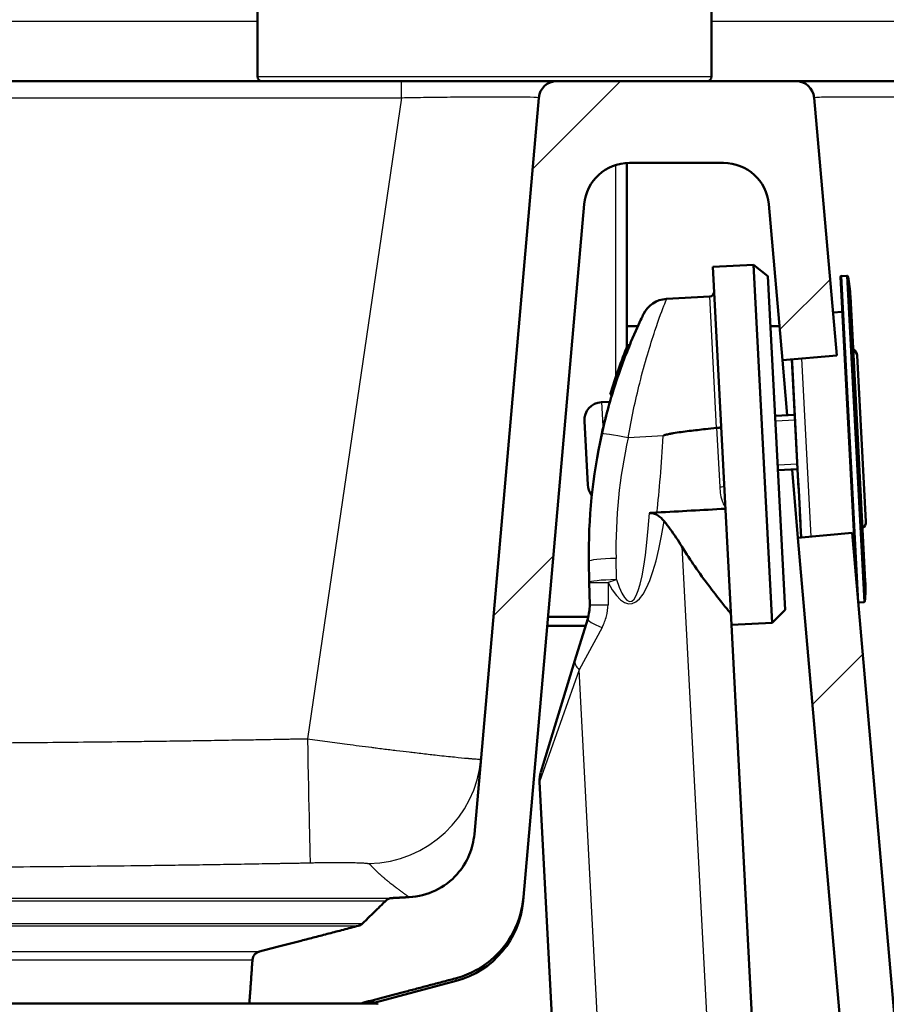
# Model space of a CAD drawing. Units: millimetres. Extents: x 0 to 2100, y 0 to 3886.
# Drawn here: x 886 to 981, y 1658 to 1767 of the extents above; entities that cross this region are included whole.
import ezdxf

# ---------------------------------------------------------------- set-up
doc = ezdxf.new("R2010")
doc.units = ezdxf.units.MM
doc.header["$LTSCALE"] = 10
for name, color, linetype, lineweight in [('Hatch', 7, 'Continuous', 9), ('Threads(ISO)', 7, 'Continuous', 25), ('Visible Edges(ISO)', 7, 'Continuous', 50), ('Visible Tangent Edges(ISO)', 7, 'Continuous', 25)]:
    doc.layers.add(name, color=color, linetype=linetype, lineweight=lineweight)
pattern_1 = [(45, (0, 0), (-22.45064, 22.45064), [])]

msp = doc.modelspace()

# ---------------------------------------------------------------- hatches: boundary and pattern name
at = {"layer": 'Hatch'}
h = msp.add_hatch(dxfattribs=at)
h.set_pattern_fill('ANSI31', color=256, scale=254, style=0)
h.set_pattern_definition(pattern_1)
edge = h.paths.add_edge_path()
edge.add_spline(control_points=[(926.58, 1670), (926.46, 1670), (926.34, 1669.97), (926.11, 1669.87), (926, 1669.8), (925.92, 1669.71)], knot_values=[-0.074711, -0.074711, -0.074711, -0.074711, -0.037268, -0.037268, -0.000004, -0.000004, -0.000004, -0.000004], degree=3, periodic=0)
edge.add_spline(control_points=[(925.92, 1669.71), (924.61, 1668.43), (923.35, 1667.2)], knot_values=[0.00007, 0.00007, 0.00007, 0.35889, 0.35889, 0.35889], weights=[1, 1.000245, 1], degree=2, periodic=0)
edge.add_spline(control_points=[(923.35, 1667.2), (923.26, 1667.11), (923.14, 1667.03), (922.98, 1666.97), (922.94, 1666.95), (922.89, 1666.94)], knot_values=[0.074393, 0.074393, 0.074393, 0.074393, 0.111653, 0.111653, 0.124742, 0.124742, 0.124742, 0.124742], degree=3, periodic=0)
edge.add_spline(control_points=[(922.89, 1666.94), (916.88, 1665.37), (912, 1664.11)], knot_values=[0, 0, 0, 1.125468, 1.125468, 1.125468], weights=[1, 1.005755, 1], degree=2, periodic=0)
edge.add_spline(control_points=[(912, 1664.11), (911.95, 1664.09), (911.91, 1664.08), (911.75, 1664.01), (911.62, 1663.93), (911.44, 1663.76), (911.36, 1663.63), (911.27, 1663.43), (911.24, 1663.31), (911.23, 1663.21)], knot_values=[0.176111, 0.176111, 0.176111, 0.176111, 0.189522, 0.189522, 0.227655, 0.227655, 0.264949, 0.264949, 0.294758, 0.294758, 0.294758, 0.294758], degree=3, periodic=0)
edge.add_line((911.23, 1663.21), (910.89, 1658.39))
edge.add_line((910.89, 1658.39), (923.19, 1658.39))
edge.add_line((923.19, 1658.39), (923.19, 1658.39))
edge.add_spline(control_points=[(923.19, 1658.39), (923.32, 1658.44), (923.47, 1658.49), (923.61, 1658.52)], knot_values=[2.079326, 2.079326, 2.079326, 2.079326, 2.121256, 2.121256, 2.121256, 2.121256], degree=3, periodic=0)
edge.add_spline(control_points=[(923.61, 1658.52), (928.19, 1659.72), (933.55, 1661.14)], knot_values=[0, 0, 0, 1.032069, 1.032069, 1.032069], weights=[1, 1.003402, 1.000313], degree=2, periodic=0)
edge.add_spline(control_points=[(933.55, 1661.14), (934.25, 1661.32), (934.93, 1661.58), (936.25, 1662.25), (936.88, 1662.67), (938.48, 1664.01), (939.33, 1665.06), (940.57, 1667.43), (940.96, 1668.73), (941.07, 1670.08)], knot_values=[-1.247578, -1.247578, -1.247578, -1.247578, -1.03084, -1.03084, -0.80428, -0.80428, -0.403947, -0.403947, -0.000005, -0.000005, -0.000005, -0.000005], degree=3, periodic=0)
edge.add_line((941.07, 1670.08), (947.75, 1746.42))
edge.add_ellipse((952.73, 1745.98), major_axis=(0.44, 4.98), ratio=1, start_angle=5, end_angle=90, ccw=False)
edge.add_line((952.73, 1750.98), (963.1, 1750.98))
edge.add_ellipse((963.1, 1745.98), major_axis=(5, 0), ratio=1, start_angle=5, end_angle=90, ccw=False)
edge.add_line((968.08, 1746.42), (969.58, 1729.23))
edge.add_line((969.58, 1729.23), (975.56, 1729.76))
edge.add_line((975.56, 1729.76), (973.08, 1758.16))
edge.add_ellipse((971.08, 1757.98), major_axis=(-0.17, 1.99), ratio=1, start_angle=270, end_angle=355.0001)
edge.add_line((971.08, 1759.98), (944.75, 1759.98))
edge.add_ellipse((944.75, 1757.98), major_axis=(-2, 0), ratio=1, start_angle=270, end_angle=354.9999)
edge.add_line((942.76, 1758.16), (935.66, 1677.02))
edge.add_spline(control_points=[(935.66, 1677.02), (935.59, 1676.24), (935.4, 1675.47), (934.77, 1673.97), (934.32, 1673.26), (933.1, 1671.88), (932.28, 1671.27), (930.47, 1670.4), (929.49, 1670.15), (928.49, 1670.1)], knot_values=[-1.090069, -1.090069, -1.090069, -1.090069, -0.854498, -0.854498, -0.602977, -0.602977, -0.300851, -0.300851, 0, 0, 0, 0], degree=3, periodic=0)
edge.add_line((928.49, 1670.1), (926.58, 1670))
h = msp.add_hatch(dxfattribs=at)
h.set_pattern_fill('ANSI31', color=256, scale=254, style=0)
h.set_pattern_definition(pattern_1)
edge = h.paths.add_edge_path()
edge.add_line((1027.11, 1566.62), (1027.19, 1567.31))
edge.add_line((1027.19, 1567.31), (1027.37, 1567.31))
edge.add_spline(control_points=[(1027.37, 1567.31), (1026.17, 1568.49), (1024.92, 1569.71)], knot_values=[0.016468, 0.016468, 0.016468, 0.358828, 0.358828, 0.358828], weights=[1.000021, 1.000234, 1], degree=2, periodic=0)
edge.add_spline(control_points=[(1024.92, 1569.71), (1024.83, 1569.8), (1024.72, 1569.87), (1024.49, 1569.97), (1024.37, 1570), (1024.25, 1570)], knot_values=[-0.074739, -0.074739, -0.074739, -0.074739, -0.037459, -0.037459, -0.000018, -0.000018, -0.000018, -0.000018], degree=3, periodic=0)
edge.add_spline(control_points=[(1024.25, 1570), (1021.78, 1570.13), (1015.34, 1570.46), (1011.1, 1570.68)], knot_values=[35.996173, 35.996173, 35.996173, 36.268567, 36.623692, 36.623692, 36.623692], weights=[2.848674, 2.756153, 2.539542, 2.414398], degree=2, periodic=0)
edge.add_spline(control_points=[(1011.1, 1570.68), (1008.52, 1570.81), (1005.97, 1571.35), (1000.97, 1573.23), (998.57, 1574.63), (993.89, 1578.51), (991.78, 1581.11), (988.71, 1586.97), (987.77, 1590.18), (987.48, 1593.47)], knot_values=[-3.58968, -3.58968, -3.58968, -3.58968, -2.814356, -2.814356, -1.986457, -1.986457, -0.991181, -0.991181, -0.000001, -0.000001, -0.000001, -0.000001], degree=3, periodic=0)
edge.add_line((987.48, 1593.47), (977.27, 1710.21))
edge.add_line((977.27, 1710.21), (971.29, 1709.69))
edge.add_line((971.29, 1709.69), (981.85, 1589.06))
edge.add_spline(control_points=[(981.85, 1589.06), (982.12, 1585.97), (982.87, 1582.94), (985.34, 1577.03), (987.12, 1574.21), (991.97, 1568.76), (995.18, 1566.34), (1002.35, 1562.91), (1006.23, 1561.92), (1010.18, 1561.72)], knot_values=[-4.307553, -4.307553, -4.307553, -4.307553, -3.377103, -3.377103, -2.383585, -2.383585, -1.189308, -1.189308, 0, 0, 0, 0], degree=3, periodic=0)
edge.add_line((1010.18, 1561.72), (1015.74, 1561.43))
edge.add_spline(control_points=[(1015.74, 1561.43), (1015.92, 1561.42), (1016.1, 1561.4), (1016.45, 1561.35), (1016.62, 1561.31), (1016.79, 1561.27)], knot_values=[-0.106374, -0.106374, -0.106374, -0.106374, -0.05319, -0.05319, 0, 0, 0, 0], degree=3, periodic=0)
edge.add_spline(control_points=[(1016.79, 1561.27), (1022.44, 1559.78), (1027.22, 1558.52)], knot_values=[0.000266, 0.000266, 0.000266, 1.07836, 1.07836, 1.07836], weights=[1.000002, 1.003545, 1], degree=2, periodic=0)
edge.add_spline(control_points=[(1027.22, 1558.52), (1027.45, 1558.46), (1027.67, 1558.39), (1028.16, 1558.19), (1028.47, 1558.03), (1029.04, 1557.65), (1029.31, 1557.43), (1029.75, 1557), (1029.96, 1556.75), (1030.15, 1556.48)], knot_values=[0.873395, 0.873395, 0.873395, 0.873395, 0.938707, 0.938707, 1.033123, 1.033123, 1.12754, 1.12754, 1.21789, 1.21789, 1.21789, 1.21789], degree=3, periodic=0)
edge.add_line((1030.15, 1556.48), (1040.09, 1556.48))
edge.add_line((1040.09, 1556.48), (1039.6, 1563.21))
edge.add_spline(control_points=[(1039.6, 1563.21), (1039.59, 1563.31), (1039.56, 1563.43), (1039.47, 1563.63), (1039.39, 1563.76), (1039.21, 1563.93), (1039.08, 1564.01), (1038.92, 1564.08), (1038.88, 1564.09), (1038.83, 1564.11)], knot_values=[0.308327, 0.308327, 0.308327, 0.308327, 0.338136, 0.338136, 0.37543, 0.37543, 0.413563, 0.413563, 0.426974, 0.426974, 0.426974, 0.426974], degree=3, periodic=0)
edge.add_spline(control_points=[(1038.83, 1564.11), (1035.15, 1565.06), (1030.84, 1566.18)], knot_values=[0, 0, 0, 0.847726, 0.847726, 0.847726], weights=[1, 1.004335, 1.002139], degree=2, periodic=0)
edge.add_spline(control_points=[(1030.84, 1566.18), (1029.04, 1566.39), (1027.11, 1566.62)], knot_values=[0.954156, 0.954156, 0.954156, 1.297961, 1.297961, 1.297961], weights=[1.003171, 1.002157, 1], degree=2, periodic=0)

# ---------------------------------------------------------------- linework, layer by layer
at = {"layer": 'Threads(ISO)'}
for p, q in [((951.25, 1727.44), (951.25, 1750.76)), ((970.97, 1722.63), (968.81, 1722.51)), ((969.06, 1717.72), (971.23, 1717.83))]:
    msp.add_line(p, q, dxfattribs=at)
at = {"layer": 'Visible Edges(ISO)'}
for p, q in [((911.78, 1760.48), (911.78, 1845.48)), ((961.78, 1760.48), (961.78, 1845.48)), ((810.23, 1759.98), (927.63, 1759.98)), ((971.08, 1759.98), (944.75, 1759.98)), ((971.08, 1759.98), (988.19, 1759.98)), ((942.76, 1758.16), (935.66, 1677.02)), ((975.56, 1729.76), (973.08, 1758.16)), ((952.46, 1750.97), (952.46, 1730.7)), ((952.73, 1750.98), (963.1, 1750.98)), ((941.07, 1670.08), (947.75, 1746.42)), ((968.08, 1746.42), (969.58, 1729.23)), ((966.4, 1739.76), (961.91, 1739.52)), ((966.4, 1739.76), (968.47, 1700.31)), ((967.97, 1738.49), (966.4, 1739.76)), ((961.91, 1739.52), (963.97, 1700.08)), ((967.97, 1738.49), (969.89, 1701.74)), ((976.68, 1738.55), (976.08, 1738.51)), ((975.98, 1738.41), (977.74, 1704.79)), ((956.82, 1735.99), (961.58, 1736.25)), ((977.07, 1736.25), (978.71, 1704.92)), ((975.14, 1734.51), (976.18, 1734.56)), ((953.66, 1732.98), (952.46, 1732.98)), ((969.26, 1732.98), (968.26, 1732.98)), ((952.55, 1730.91), (952.77, 1730.92)), ((969.58, 1729.23), (975.56, 1729.76)), ((969.58, 1729.23), (970.11, 1723.18)), ((970.62, 1729.32), (970.64, 1728.97)), ((970.63, 1729.32), (971.37, 1715.1)), ((971.25, 1717.28), (970.64, 1728.97)), ((977.81, 1729.75), (978.77, 1711.46)), ((950.62, 1725.47), (950.84, 1725.48)), ((950.52, 1724.66), (949.67, 1724.61)), ((948.14, 1715.52), (947.78, 1722.51)), ((968.77, 1723.11), (970.94, 1723.23)), ((969.09, 1717.12), (971.26, 1717.23)), ((970.64, 1717.2), (971.29, 1709.69)), ((971.25, 1717.28), (971.29, 1716.56)), ((971.29, 1716.56), (971.38, 1714.94)), ((971.38, 1714.94), (971.38, 1714.92)), ((971.49, 1712.7), (971.38, 1714.92)), ((971.57, 1711.34), (971.49, 1712.7)), ((971.51, 1712.44), (971.66, 1709.72)), ((977.27, 1710.21), (971.29, 1709.69)), ((971.29, 1709.69), (981.85, 1589.06)), ((987.48, 1593.47), (977.27, 1710.21)), ((948.28, 1707.09), (948.32, 1704.76)), ((977.59, 1706.5), (977.65, 1706.5)), ((948.36, 1702.31), (948.32, 1704.76)), ((969.89, 1701.74), (968.47, 1700.31)), ((978.57, 1702.6), (977.96, 1702.56)), ((943.78, 1700.98), (948.21, 1700.98)), ((946.74, 1696.15), (948.15, 1700.76)), ((947.91, 1699.98), (943.69, 1699.98)), ((968.47, 1700.31), (963.97, 1700.08)), ((967.05, 1641.41), (963.97, 1700.08)), ((942.98, 1683.85), (946.74, 1696.15)), ((945.08, 1640.26), (942.85, 1682.81)), ((941.07, 1670.08), (941.04, 1669.66)), ((924.89, 1658.52), (933.66, 1660.88)), ((924.92, 1658.39), (810.91, 1658.39))]:
    msp.add_line(p, q, dxfattribs=at)
for centre, radius, start, end in [((912.28, 1760.48), 0.5, 180, 270), ((961.28, 1760.48), 0.5, 270, 0), ((944.75, 1757.98), 2, 90.0001, 175), ((971.08, 1757.98), 2, 5, 90.0001), ((952.73, 1745.98), 5, 90, 175), ((963.1, 1745.98), 5, 5, 90), ((976.08, 1738.42), 0.1, 93, 183), ((976.69, 1738.45), 0.1, 11.5388, 93), ((962.09, 1735.47), 15, 3, 11.5388), ((961.55, 1736.75), 0.5, 273.1, 3), ((956.98, 1733), 3, 93.1, 154.119), ((1008.23, 1708.13), 60.16, 157.7529, 163.252), ((977.01, 1729.71), 0.8, 3, 63), ((949.77, 1722.62), 2, 93, 183), ((950.52, 1724.76), 0.1, 273, 343.9322), ((1008.23, 1708.13), 59.96, 167.5321, 181), ((950.14, 1715.63), 2, 183, 218.2053), ((948.49, 1714.33), 0.1, 354.082, 38.2053), ((977.97, 1711.42), 0.8, 303, 3), ((971.67, 1711.35), 0.1, 183, 201.2179), ((963.73, 1704.13), 15, 354.4612, 3), ((977.96, 1702.66), 0.1, 260.195, 273), ((978.56, 1702.7), 0.1, 273, 354.4612), ((945.84, 1682.97), 3, 163, 183), ((931.07, 1670.53), 10, 285.0018, 355), ((926.18, 1653.7), 5, 105.0018, 110.0078), ((924.92, 1658.29), 0.1, 2, 90)]:
    msp.add_arc(centre, radius, start, end, dxfattribs=at)
for points, knots in [([(927.63, 1759.98), (928.69, 1759.98), (929.75, 1759.98), (930.78, 1759.98), (931.97, 1759.98), (933.11, 1759.98), (934.15, 1759.98), (934.26, 1759.98), (934.38, 1759.98), (934.49, 1759.98), (934.93, 1759.98), (935.35, 1759.98), (935.75, 1759.98), (936.28, 1759.98), (936.79, 1759.98), (937.26, 1759.98), (938.29, 1759.98), (939.19, 1759.98), (939.97, 1759.98), (940.36, 1759.98), (940.71, 1759.98), (941.04, 1759.98), (941.44, 1759.98), (941.81, 1759.98), (942.14, 1759.98), (942.77, 1759.98), (943.28, 1759.98), (943.67, 1759.98), (943.74, 1759.98), (943.8, 1759.98), (943.86, 1759.98), (944.46, 1759.98), (944.75, 1759.98), (944.75, 1759.98)], [0, 0, 0, 0, 0.089427, 0.089427, 0.089427, 0.193537, 0.193537, 0.193537, 0.205032, 0.205032, 0.205032, 0.25, 0.25, 0.25, 0.309409, 0.309409, 0.309409, 0.436658, 0.436658, 0.436658, 0.5, 0.5, 0.5, 0.578059, 0.578059, 0.578059, 0.724632, 0.724632, 0.724632, 0.75, 0.75, 0.75, 1, 1, 1, 1]), ([(954.28, 1734.31), (954.28, 1734.31), (954.21, 1734.15), (953.83, 1733.35), (953.4, 1732.44), (952.35, 1729.91), (951.7, 1728.21), (950.57, 1724.68), (950.09, 1722.9), (949.69, 1721.08)], [2.07224, 2.07224, 2.07224, 2.07224, 2.413096, 2.413096, 2.977161, 2.977161, 3.610285, 3.610285, 4.144482, 4.144482, 4.144482, 4.144482]), ([(962.34, 1721.78), (961.92, 1721.74), (961.51, 1721.7), (960.55, 1721.59), (959.94, 1721.52), (959.02, 1721.41), (958.72, 1721.37), (958.12, 1721.29), (957.83, 1721.25), (957.42, 1721.18), (957.28, 1721.15), (957.06, 1721.11), (956.98, 1721.09), (956.84, 1721.06), (956.77, 1721.04), (956.67, 1721.01), (956.63, 1721), (956.57, 1720.98), (956.55, 1720.97), (956.52, 1720.95), (956.5, 1720.94), (956.48, 1720.92), (956.48, 1720.92), (956.47, 1720.91), (956.47, 1720.91), (956.47, 1720.9), (956.47, 1720.9), (956.47, 1720.9)], [1.2607892, 1.2607892, 1.2607892, 1.2607892, 1.3823063, 1.3823063, 1.5501853, 1.5501853, 1.6341247, 1.6341247, 1.7180642, 1.7180642, 1.7586795, 1.7586795, 1.7789871, 1.7789871, 1.7992947, 1.7992947, 1.8109632, 1.8109632, 1.8167974, 1.8167974, 1.8226317, 1.8226317, 1.8241288, 1.8241288, 1.825626, 1.825626, 1.8260946, 1.8260946, 1.8260946, 1.8260946]), ([(962.83, 1721.86), (962.83, 1721.86), (962.83, 1721.86), (962.83, 1721.85), (962.82, 1721.85), (962.77, 1721.83), (962.73, 1721.82), (962.64, 1721.81), (962.59, 1721.8), (962.47, 1721.79), (962.4, 1721.79), (962.34, 1721.78)], [-0.00036461, -0.00036461, -0.00036461, -0.00036461, 0, 0, 0.01974652, 0.01974652, 0.03928081, 0.03928081, 0.05881194, 0.05881194, 0.07834143, 0.07834143, 0.07834143, 0.07834143]), ([(971.37, 1715.1), (971.37, 1715.09), (971.38, 1715.07), (971.38, 1715.04), (971.38, 1715.03), (971.38, 1715), (971.38, 1714.99), (971.38, 1714.96), (971.38, 1714.95), (971.38, 1714.93), (971.38, 1714.93), (971.38, 1714.92)], [0, 0, 0, 0, 0.0054945, 0.0054945, 0.010989, 0.010989, 0.0164835, 0.0164835, 0.021978, 0.021978, 0.0274725, 0.0274725, 0.0274725, 0.0274725]), ([(971.49, 1712.7), (971.5, 1712.68), (971.5, 1712.66), (971.5, 1712.62), (971.5, 1712.6), (971.5, 1712.57), (971.51, 1712.55), (971.51, 1712.51), (971.51, 1712.5), (971.51, 1712.47), (971.51, 1712.45), (971.51, 1712.44)], [0, 0, 0, 0, 0.00549466, 0.00549466, 0.01098932, 0.01098932, 0.01648398, 0.01648398, 0.02197864, 0.02197864, 0.0274733, 0.0274733, 0.0274733, 0.0274733]), ([(954.92, 1712.41), (955, 1712.41), (955.08, 1712.41), (955.24, 1712.39), (955.31, 1712.38), (955.54, 1712.32), (955.69, 1712.26), (956.1, 1712.01), (956.34, 1711.78), (956.56, 1711.5)], [0, 0, 0, 0, 0.0239905, 0.0239905, 0.0474197, 0.0474197, 0.0956647, 0.0956647, 0.1936355, 0.1936355, 0.1936355, 0.1936355]), ([(958.51, 1708.71), (958.12, 1709.36), (957.68, 1710.01), (957.02, 1710.91), (956.8, 1711.2), (956.56, 1711.5)], [4.5499447, 4.5499447, 4.5499447, 4.5499447, 4.8040956, 4.8040956, 4.9177451, 4.9177451, 4.9177451, 4.9177451]), ([(963.91, 1701.33), (963.91, 1701.33), (963.81, 1701.44), (963.42, 1701.92), (963.13, 1702.27), (962.4, 1703.2), (961.96, 1703.77), (960.98, 1705.06), (960.46, 1705.78), (959.48, 1707.2), (959, 1707.92), (958.51, 1708.71)], [2.945152, 2.945152, 2.945152, 2.945152, 3.309456, 3.309456, 3.67376, 3.67376, 4.038064, 4.038064, 4.402368, 4.402368, 4.717374, 4.717374, 4.717374, 4.717374]), ([(948.36, 1702.31), (948.37, 1702.04), (948.35, 1701.78), (948.28, 1701.26), (948.22, 1701.01), (948.15, 1700.76)], [-0.2523336, -0.2523336, -0.2523336, -0.2523336, -0.1261668, -0.1261668, 0, 0, 0, 0]), ([(935.66, 1677.02), (935.59, 1676.24), (935.4, 1675.47), (934.77, 1673.97), (934.32, 1673.26), (933.1, 1671.88), (932.28, 1671.27), (930.47, 1670.4), (929.49, 1670.15), (928.49, 1670.1)], [-1.090069, -1.090069, -1.090069, -1.090069, -0.854498, -0.854498, -0.602977, -0.602977, -0.300851, -0.300851, 0, 0, 0, 0]), ([(926.58, 1670), (926.46, 1670), (926.34, 1669.97), (926.11, 1669.87), (926, 1669.8), (925.92, 1669.71)], [-0.07471115, -0.07471115, -0.07471115, -0.07471115, -0.03726809, -0.03726809, -0.00000355, -0.00000355, -0.00000355, -0.00000355]), ([(933.55, 1661.14), (934.25, 1661.32), (934.93, 1661.58), (936.25, 1662.25), (936.88, 1662.67), (938.48, 1664.01), (939.33, 1665.06), (940.57, 1667.43), (940.96, 1668.73), (941.07, 1670.08)], [-1.247578, -1.247578, -1.247578, -1.247578, -1.03084, -1.03084, -0.80428, -0.80428, -0.403947, -0.403947, -0.000005, -0.000005, -0.000005, -0.000005]), ([(923.35, 1667.2), (923.26, 1667.11), (923.14, 1667.03), (922.98, 1666.97), (922.94, 1666.95), (922.89, 1666.94)], [0.07439329, 0.07439329, 0.07439329, 0.07439329, 0.11165311, 0.11165311, 0.1247415, 0.1247415, 0.1247415, 0.1247415]), ([(912, 1664.11), (911.95, 1664.09), (911.91, 1664.08), (911.75, 1664.01), (911.62, 1663.93), (911.44, 1663.76), (911.36, 1663.63), (911.27, 1663.43), (911.24, 1663.31), (911.23, 1663.21)], [0.1761106, 0.1761106, 0.1761106, 0.1761106, 0.1895219, 0.1895219, 0.227655, 0.227655, 0.2649489, 0.2649489, 0.2947578, 0.2947578, 0.2947578, 0.2947578])]:
    msp.add_open_spline(points, degree=3, knots=knots, dxfattribs=at)
for points, degree in [([(962.34, 1721.78), (962.34, 1721.78), (962.34, 1721.78), (962.34, 1721.78)], 3), ([(955.77, 1712.46), (958.28, 1712.6), (960.79, 1712.74), (963.3, 1712.88)], 3), ([(955.77, 1712.46), (955.35, 1712.43), (954.92, 1712.41)], 2), ([(923.19, 1658.39), (923.32, 1658.44), (923.47, 1658.49), (923.61, 1658.52)], 3)]:
    msp.add_open_spline(points, degree=degree, dxfattribs=at)
for points, weights in [([(925.92, 1669.71), (924.61, 1668.43), (923.35, 1667.2)], [1.00000009613, 1.000244803, 1]), ([(928.49, 1670.1), (927.52, 1670.05), (926.58, 1670)], [1.00106295095, 1.01408589272, 1.02702710207]), ([(922.89, 1666.94), (916.88, 1665.37), (912, 1664.11)], [1.00000000001, 1.00575484539, 1]), ([(911.23, 1663.21), (911.06, 1660.79), (910.89, 1658.39)], [1, 1.00001066173, 1.0000060823]), ([(923.61, 1658.52), (928.19, 1659.72), (933.55, 1661.14)], [1, 1.00340235892, 1.00031257613])]:
    msp.add_rational_spline(points, weights, degree=2, dxfattribs=at)
at = {"layer": 'Visible Tangent Edges(ISO)'}
for p, q in [((810.23, 1766.59), (911.78, 1766.59)), ((961.78, 1766.59), (1297.92, 1766.59)), ((911.78, 1760.48), (961.78, 1760.48)), ((927.63, 1758.16), (927.63, 1759.98)), ((810.23, 1758.16), (927.63, 1758.16)), ((927.63, 1758.16), (917.29, 1687.52)), ((976.08, 1738.51), (977.96, 1702.56)), ((978.57, 1702.6), (976.68, 1738.55)), ((976.79, 1738.47), (978.66, 1702.69)), ((962.34, 1721.78), (961.58, 1736.25)), ((970.63, 1729.32), (971.37, 1715.1)), ((972.74, 1709.81), (971.72, 1729.42)), ((949.67, 1724.61), (949.81, 1722)), ((962.34, 1721.78), (962.68, 1715.29)), ((956.47, 1720.9), (952.6, 1720.69)), ((971.51, 1712.43), (971.66, 1709.72)), ((958.51, 1708.71), (962.06, 1641.15)), ((951.3, 1705.07), (951.26, 1707.4)), ((950.4, 1704.77), (950.38, 1702.31)), ((949.72, 1699.81), (947.21, 1695.15)), ((947.21, 1695.15), (942.85, 1682.81)), ((950.07, 1640.52), (947.21, 1695.15)), ((812.48, 1667.2), (923.35, 1667.2)), ((812.94, 1666.94), (922.89, 1666.94)), ((823.83, 1664.11), (912, 1664.11)), ((824.6, 1663.21), (911.23, 1663.21)), ((924.89, 1658.52), (923.61, 1658.52))]:
    msp.add_line(p, q, dxfattribs=at)
msp.add_arc((1008.21, 1708.39), 56.96, 167.5321, 181, dxfattribs=at)
for centre, major_axis, ratio, start_param, end_param in [((970.74, 1728.97), (-0.0999, -0.0052), 0.982887, 5.965223, 6.283185), ((952.61, 1720.43), (-2.93, 0.65), 0.083209, 4.737221, 6.283185), ((949.8, 1722.05), (0.0973, -0.0232), 0.50762, 4.860638, 6.283185), ((948.32, 1788.5), (4.49, -85.97), 0.087121, 0.480875, 0.661404), ((971.35, 1717.28), (-0.0999, -0.0052), 0.331912, 0, 0.317963), ((971.39, 1716.57), (-0.0999, -0.0052), 0.866025, 5.965223, 6.283185), ((962.67, 1715.33), (0.499, 0.026), 0.08654, 4.712389, 6.283185), ((971.47, 1715.11), (-0.0999, -0.0052), 0.394029, 0, 0.100167), ((971.48, 1714.94), (-0.0999, -0.0052), 0.866025, 6.149673, 6.283185), ((950.13, 1753.98), (2.69, -51.58), 0.145202, 5.971302, 6.878925), ((950.12, 1754.24), (2.7, -51.58), 0.087121, 5.971277, 6.903623), ((971.61, 1712.44), (-0.0999, -0.0052), 0.598947, 0, 0.100167), ((951.28, 1707.14), (-3, -0.05), 0.08668, 4.717162, 6.283185), ((951.32, 1704.81), (-3, -0.05), 0.08668, 4.717162, 6.283185), ((951.32, 1704.81), (2.85, 0.93), 0.084265, 1.549853, 1.873273), ((951.32, 1704.81), (-3, -0.05), 0.01132, 0, 1.257321), ((951.36, 1702.36), (-3, -0.05), 0.0121, 0, 1.237248), ((951.01, 1699.88), (-2.87, 0.88), 0.162448, 0, 1.151004), ((949.61, 1695.27), (-2.87, 0.88), 0.41492, 0, 0.720078), ((917.29, 1688.82), (0.29, -14.95), 0.001706, 4.799639, 6.234556), ((923.77, 1686.44), (12.62, -1.1), 0.998863, 4.821786, 6.283185)]:
    msp.add_ellipse(centre, major_axis=major_axis, ratio=ratio, start_param=start_param, end_param=end_param, dxfattribs=at)
for points, knots in [([(927.63, 1758.16), (928.56, 1758.17), (929.5, 1758.19), (931.44, 1758.22), (932.44, 1758.23), (934.37, 1758.25), (935.29, 1758.26), (937.02, 1758.27), (937.82, 1758.27), (939.27, 1758.27), (939.91, 1758.27), (941.01, 1758.26), (941.46, 1758.25), (942.44, 1758.22), (942.76, 1758.19), (942.76, 1758.16)], [0, 0, 0, 0, 0.1176414, 0.1176414, 0.2484629, 0.2484629, 0.3798537, 0.3798537, 0.5114011, 0.5114011, 0.6429481, 0.6429481, 0.7716942, 0.7716942, 1, 1, 1, 1]), ([(973.08, 1758.16), (973.07, 1758.18), (973.22, 1758.2), (973.72, 1758.23), (974.01, 1758.24), (975.12, 1758.26), (976.16, 1758.27), (978.23, 1758.27), (979.09, 1758.27), (980.83, 1758.26), (981.69, 1758.25), (984.36, 1758.22), (986.27, 1758.19), (988.19, 1758.16)], [0, 0, 0, 0, 0.153271, 0.153271, 0.268288, 0.268288, 0.498458, 0.498458, 0.637721, 0.637721, 0.758529, 0.758529, 1, 1, 1, 1]), ([(952.6, 1720.69), (952.96, 1722.8), (953.4, 1724.86), (954.43, 1728.95), (955.03, 1730.92), (956, 1733.84), (956.4, 1734.88), (956.75, 1735.81), (956.82, 1735.99), (956.82, 1735.99)], [-4.144482, -4.144482, -4.144482, -4.144482, -3.610285, -3.610285, -2.977161, -2.977161, -2.413096, -2.413096, -2.07224, -2.07224, -2.07224, -2.07224]), ([(950.52, 1724.66), (950.52, 1724.66), (950.48, 1724.51), (950.3, 1723.9), (950.15, 1723.34), (949.92, 1722.45), (949.86, 1722.23), (949.81, 1722)], [0.5791126, 0.5791126, 0.5791126, 0.5791126, 0.7973177, 0.7973177, 1.0739538, 1.0739538, 1.1582319, 1.1582319, 1.1582319, 1.1582319]), ([(949.81, 1722), (949.75, 1721.73), (949.68, 1721.45), (949.52, 1720.69), (949.42, 1720.2), (949.21, 1719.06), (949.09, 1718.41), (948.88, 1717.01), (948.78, 1716.29), (948.64, 1715.14), (948.6, 1714.72), (948.57, 1714.43), (948.57, 1714.39), (948.57, 1714.39)], [0, 0, 0, 0, 0.096604, 0.096604, 0.25117, 0.25117, 0.452106, 0.452106, 0.713323, 0.713323, 0.988353, 0.988353, 1.112726, 1.112726, 1.112726, 1.112726]), ([(962.68, 1715.29), (962.71, 1714.7), (962.78, 1714.1), (963.08, 1713.38), (963.17, 1713.21), (963.29, 1713.06)], [0, 0, 0, 0, 0.1781399, 0.1781399, 0.2346349, 0.2346349, 0.2346349, 0.2346349]), ([(971.38, 1714.92), (971.38, 1714.93), (971.38, 1714.94), (971.38, 1714.98), (971.38, 1715.01), (971.38, 1715.06), (971.38, 1715.08), (971.37, 1715.1)], [-0.0274725, -0.0274725, -0.0274725, -0.0274725, -0.01797606, -0.01797606, -0.00691387, -0.00691387, 0, 0, 0, 0]), ([(971.51, 1712.43), (971.51, 1712.46), (971.51, 1712.49), (971.51, 1712.56), (971.5, 1712.59), (971.5, 1712.65), (971.5, 1712.67), (971.49, 1712.7)], [-0.0274733, -0.0274733, -0.0274733, -0.0274733, -0.016832, -0.016832, -0.00647385, -0.00647385, 0, 0, 0, 0]), ([(949.72, 1699.81), (949.93, 1700.21), (950.1, 1700.63), (950.32, 1701.46), (950.38, 1701.89), (950.38, 1702.31)], [0, 0, 0, 0, 0.1261668, 0.1261668, 0.2523336, 0.2523336, 0.2523336, 0.2523336]), ([(818.54, 1687.52), (818.72, 1687.52), (818.9, 1687.52), (819.08, 1687.53), (819.12, 1687.53), (819.17, 1687.53), (819.21, 1687.53), (819.3, 1687.53), (819.39, 1687.53), (819.48, 1687.53), (819.53, 1687.53), (819.57, 1687.53), (819.61, 1687.53), (819.7, 1687.53), (819.79, 1687.53), (819.88, 1687.53), (820.06, 1687.53), (820.23, 1687.52), (820.41, 1687.52), (820.63, 1687.52), (820.85, 1687.51), (821.07, 1687.51), (821.14, 1687.51), (821.2, 1687.51), (821.27, 1687.51), (821.4, 1687.5), (821.53, 1687.5), (821.66, 1687.5), (821.72, 1687.5), (821.79, 1687.5), (821.85, 1687.5), (821.98, 1687.49), (822.11, 1687.49), (822.24, 1687.49), (822.76, 1687.48), (823.27, 1687.47), (823.79, 1687.46), (824.1, 1687.45), (824.4, 1687.45), (824.71, 1687.44), (825.43, 1687.43), (826.15, 1687.42), (826.87, 1687.41), (827.89, 1687.39), (828.9, 1687.37), (829.92, 1687.36), (830.24, 1687.35), (830.56, 1687.35), (830.88, 1687.34), (831.57, 1687.33), (832.26, 1687.32), (832.94, 1687.31), (833.94, 1687.3), (834.94, 1687.29), (835.94, 1687.27), (836.32, 1687.27), (836.71, 1687.26), (837.09, 1687.26), (838.7, 1687.24), (840.27, 1687.22), (841.87, 1687.2), (842.32, 1687.2), (842.77, 1687.19), (843.23, 1687.19), (844.74, 1687.17), (846.24, 1687.16), (847.73, 1687.14), (849.67, 1687.13), (851.6, 1687.11), (853.54, 1687.1), (854.21, 1687.1), (854.89, 1687.09), (855.57, 1687.09), (856.82, 1687.08), (858.06, 1687.08), (859.31, 1687.07), (859.78, 1687.07), (860.26, 1687.07), (860.74, 1687.07), (861.7, 1687.07), (862.66, 1687.06), (863.61, 1687.06), (864.09, 1687.06), (864.57, 1687.06), (865.05, 1687.06), (866, 1687.06), (866.96, 1687.06), (867.92, 1687.06), (868.87, 1687.06), (869.83, 1687.06), (870.78, 1687.06), (871.26, 1687.06), (871.74, 1687.06), (872.22, 1687.06), (873.18, 1687.06), (874.13, 1687.07), (875.09, 1687.07), (875.57, 1687.07), (876.05, 1687.07), (876.53, 1687.07), (877.78, 1687.08), (879.02, 1687.08), (880.26, 1687.09), (880.94, 1687.09), (881.62, 1687.1), (882.29, 1687.1), (883.66, 1687.11), (885.03, 1687.12), (886.41, 1687.13), (886.97, 1687.14), (887.53, 1687.14), (888.1, 1687.14), (889.61, 1687.16), (891.13, 1687.17), (892.61, 1687.19), (893.06, 1687.19), (893.51, 1687.2), (893.96, 1687.2), (895.55, 1687.22), (897.14, 1687.24), (898.74, 1687.26), (899.12, 1687.26), (899.51, 1687.27), (899.89, 1687.27), (900.89, 1687.29), (901.89, 1687.3), (902.89, 1687.31), (903.58, 1687.32), (904.27, 1687.33), (904.95, 1687.34), (905.27, 1687.35), (905.59, 1687.35), (905.91, 1687.36), (906.92, 1687.37), (907.94, 1687.39), (908.96, 1687.41), (909.68, 1687.42), (910.4, 1687.43), (911.12, 1687.44), (911.43, 1687.45), (911.74, 1687.45), (912.04, 1687.46), (912.56, 1687.47), (913.07, 1687.48), (913.59, 1687.49), (913.72, 1687.49), (913.85, 1687.49), (913.98, 1687.5), (914.04, 1687.5), (914.11, 1687.5), (914.17, 1687.5), (914.3, 1687.5), (914.43, 1687.5), (914.56, 1687.51), (914.63, 1687.51), (914.69, 1687.51), (914.76, 1687.51), (914.98, 1687.51), (915.2, 1687.52), (915.42, 1687.52), (915.6, 1687.52), (915.77, 1687.53), (915.95, 1687.53), (916.04, 1687.53), (916.13, 1687.53), (916.22, 1687.53), (916.26, 1687.53), (916.31, 1687.53), (916.35, 1687.53), (916.44, 1687.53), (916.53, 1687.53), (916.62, 1687.53), (916.66, 1687.53), (916.71, 1687.53), (916.75, 1687.53), (916.93, 1687.52), (917.11, 1687.52), (917.29, 1687.52)], [0, 0, 0, 0, 0.005416, 0.005416, 0.005416, 0.006764, 0.006764, 0.006764, 0.009456, 0.009456, 0.009456, 0.010799, 0.010799, 0.010799, 0.013482, 0.013482, 0.013482, 0.018836, 0.018836, 0.018836, 0.025582, 0.025582, 0.025582, 0.027568, 0.027568, 0.027568, 0.031537, 0.031537, 0.031537, 0.03352, 0.03352, 0.03352, 0.037483, 0.037483, 0.037483, 0.053245, 0.053245, 0.053245, 0.0625, 0.0625, 0.0625, 0.084371, 0.084371, 0.084371, 0.115336, 0.115336, 0.115336, 0.125, 0.125, 0.125, 0.145671, 0.145671, 0.145671, 0.175881, 0.175881, 0.175881, 0.1875, 0.1875, 0.1875, 0.236319, 0.236319, 0.236319, 0.25, 0.25, 0.25, 0.295535, 0.295535, 0.295535, 0.35444, 0.35444, 0.35444, 0.375, 0.375, 0.375, 0.412747, 0.412747, 0.412747, 0.42729, 0.42729, 0.42729, 0.456367, 0.456367, 0.456367, 0.470906, 0.470906, 0.470906, 0.5, 0.5, 0.5, 0.529041, 0.529041, 0.529041, 0.543534, 0.543534, 0.543534, 0.572533, 0.572533, 0.572533, 0.587069, 0.587069, 0.587069, 0.625, 0.625, 0.625, 0.645702, 0.645702, 0.645702, 0.6875, 0.6875, 0.6875, 0.704506, 0.704506, 0.704506, 0.75, 0.75, 0.75, 0.763843, 0.763843, 0.763843, 0.8125, 0.8125, 0.8125, 0.824089, 0.824089, 0.824089, 0.854146, 0.854146, 0.854146, 0.875, 0.875, 0.875, 0.884798, 0.884798, 0.884798, 0.91571, 0.91571, 0.91571, 0.9375, 0.9375, 0.9375, 0.946765, 0.946765, 0.946765, 0.962539, 0.962539, 0.962539, 0.966503, 0.966503, 0.966503, 0.968486, 0.968486, 0.968486, 0.972455, 0.972455, 0.972455, 0.974439, 0.974439, 0.974439, 0.981141, 0.981141, 0.981141, 0.986518, 0.986518, 0.986518, 0.989208, 0.989208, 0.989208, 0.990553, 0.990553, 0.990553, 0.993247, 0.993247, 0.993247, 0.994595, 0.994595, 0.994595, 1, 1, 1, 1]), ([(917.29, 1687.52), (918.01, 1687.42), (918.74, 1687.33), (919.48, 1687.23), (920.2, 1687.14), (920.93, 1687.04), (921.65, 1686.95), (922.55, 1686.83), (923.44, 1686.72), (924.32, 1686.61), (924.5, 1686.58), (924.68, 1686.56), (924.86, 1686.54), (925.37, 1686.47), (925.88, 1686.41), (926.37, 1686.35), (926.62, 1686.32), (926.86, 1686.29), (927.1, 1686.26), (927.58, 1686.2), (928.04, 1686.15), (928.49, 1686.09), (928.72, 1686.07), (928.94, 1686.04), (929.15, 1686.02), (929.72, 1685.95), (930.26, 1685.89), (930.78, 1685.83), (931.05, 1685.8), (931.3, 1685.77), (931.55, 1685.74), (932.27, 1685.66), (932.91, 1685.6), (933.47, 1685.54), (934.03, 1685.48), (934.5, 1685.43), (934.89, 1685.4), (934.94, 1685.39), (934.99, 1685.39), (935.03, 1685.39), (935.18, 1685.37), (935.31, 1685.36), (935.43, 1685.35), (935.51, 1685.35), (935.58, 1685.34), (935.65, 1685.34), (935.79, 1685.33), (935.91, 1685.32), (936.01, 1685.31), (936.11, 1685.31), (936.19, 1685.31), (936.25, 1685.31), (936.26, 1685.31), (936.28, 1685.31), (936.29, 1685.31), (936.32, 1685.31), (936.34, 1685.31), (936.35, 1685.32), (936.36, 1685.32), (936.36, 1685.32), (936.37, 1685.32), (936.38, 1685.33), (936.38, 1685.33), (936.39, 1685.34)], [0, 0, 0, 0, 0.079339, 0.079339, 0.079339, 0.15604, 0.15604, 0.15604, 0.25, 0.25, 0.25, 0.269382, 0.269382, 0.269382, 0.324049, 0.324049, 0.324049, 0.351034, 0.351034, 0.351034, 0.404397, 0.404397, 0.404397, 0.430868, 0.430868, 0.430868, 0.5, 0.5, 0.5, 0.535815, 0.535815, 0.535815, 0.637804, 0.637804, 0.637804, 0.73811, 0.73811, 0.73811, 0.75, 0.75, 0.75, 0.78876, 0.78876, 0.78876, 0.814364, 0.814364, 0.814364, 0.866187, 0.866187, 0.866187, 0.91892, 0.91892, 0.91892, 0.93226, 0.93226, 0.93226, 0.959141, 0.959141, 0.959141, 0.972686, 0.972686, 0.972686, 1, 1, 1, 1]), ([(818.25, 1673.89), (818.43, 1673.88), (818.65, 1673.88), (818.97, 1673.87), (819.15, 1673.87), (819.37, 1673.86), (819.68, 1673.86), (820.17, 1673.85), (820.64, 1673.84), (821.06, 1673.83), (821.32, 1673.83), (821.64, 1673.82), (822.36, 1673.81), (824.04, 1673.78), (826.61, 1673.73), (829.68, 1673.69), (832.72, 1673.64), (836.73, 1673.59), (841.69, 1673.53), (847.59, 1673.47), (853.43, 1673.43), (857.8, 1673.41), (861.18, 1673.4), (863.1, 1673.39), (865.51, 1673.39), (867.92, 1673.39), (870.32, 1673.39), (872.73, 1673.39), (874.65, 1673.4), (878.03, 1673.41), (882.4, 1673.43), (888.24, 1673.47), (894.14, 1673.53), (899.1, 1673.59), (903.11, 1673.64), (906.15, 1673.69), (909.22, 1673.73), (911.79, 1673.78), (913.47, 1673.81), (914.19, 1673.82), (914.51, 1673.83), (914.78, 1673.83), (915.19, 1673.84), (915.66, 1673.85), (916.15, 1673.86), (916.46, 1673.86), (916.68, 1673.87), (916.86, 1673.87), (917.18, 1673.88), (917.4, 1673.88), (917.58, 1673.89)], [0, 0, 0, 0, 0.005482, 0.006842, 0.009552, 0.010901, 0.013592, 0.018947, 0.025672, 0.027647, 0.031594, 0.033566, 0.037505, 0.053211, 0.084385, 0.115265, 0.145874, 0.176235, 0.236303, 0.295644, 0.354426, 0.412813, 0.427366, 0.456439, 0.470963, 0.499999, 0.529035, 0.54356, 0.572632, 0.587186, 0.645573, 0.704355, 0.763696, 0.823764, 0.854124, 0.884733, 0.915613, 0.946787, 0.962493, 0.966432, 0.968403, 0.97235, 0.974326, 0.98101, 0.986392, 0.989092, 0.990445, 0.993159, 0.994521, 1, 1, 1, 1]), ([(917.58, 1673.89), (917.75, 1673.89), (918.1, 1673.9), (918.72, 1673.91), (919.31, 1673.92), (919.8, 1673.93), (920.16, 1673.93), (920.45, 1673.93), (920.96, 1673.93), (921.61, 1673.93), (922.39, 1673.91), (922.95, 1673.89), (923.28, 1673.87), (923.5, 1673.86), (923.69, 1673.85), (923.83, 1673.83), (923.92, 1673.82), (923.96, 1673.81), (924.01, 1673.8), (924.03, 1673.79), (924.05, 1673.79)], [0, 0, 0, 0, 0.055242, 0.112706, 0.206094, 0.255137, 0.280297, 0.331828, 0.358238, 0.468136, 0.581633, 0.697385, 0.756608, 0.786568, 0.847039, 0.908049, 0.923357, 0.954005, 0.969339, 1, 1, 1, 1]), ([(924.05, 1673.79), (924.06, 1673.78), (924.08, 1673.77), (924.1, 1673.76), (924.12, 1673.74), (924.14, 1673.73), (924.16, 1673.72), (924.18, 1673.7), (924.19, 1673.69), (924.21, 1673.68), (924.22, 1673.66), (924.23, 1673.65), (924.23, 1673.64), (924.24, 1673.63), (924.25, 1673.62), (924.26, 1673.62), (924.27, 1673.6), (924.31, 1673.55), (924.37, 1673.48), (924.45, 1673.4), (924.55, 1673.3), (924.67, 1673.17), (924.82, 1673.02), (924.94, 1672.91), (925.06, 1672.79), (925.15, 1672.71), (925.27, 1672.6), (925.36, 1672.52), (925.48, 1672.42), (925.56, 1672.34), (925.67, 1672.25), (925.76, 1672.18), (925.86, 1672.09), (925.94, 1672.03), (926.04, 1671.94), (926.14, 1671.87), (926.29, 1671.75), (926.54, 1671.55), (926.8, 1671.35), (927.04, 1671.17), (927.2, 1671.04), (927.36, 1670.93), (927.5, 1670.82), (927.6, 1670.75), (927.67, 1670.69), (927.71, 1670.66), (927.76, 1670.63), (927.82, 1670.58), (927.89, 1670.53), (927.95, 1670.49), (927.98, 1670.47), (928.02, 1670.44), (928.05, 1670.41), (928.11, 1670.37), (928.16, 1670.33), (928.2, 1670.3), (928.23, 1670.29), (928.26, 1670.26), (928.28, 1670.25), (928.3, 1670.23), (928.32, 1670.22), (928.35, 1670.2), (928.37, 1670.18), (928.39, 1670.17), (928.4, 1670.16), (928.42, 1670.14), (928.44, 1670.13), (928.46, 1670.12), (928.47, 1670.11), (928.48, 1670.1), (928.48, 1670.1), (928.49, 1670.1)], [0, 0, 0, 0, 0.0030116, 0.006008, 0.0089915, 0.0104791, 0.0134475, 0.0164087, 0.0187815, 0.0207439, 0.0236782, 0.0256283, 0.0275736, 0.0285444, 0.0304824, 0.0314496, 0.0333804, 0.0410559, 0.0561826, 0.0710182, 0.0855719, 0.113869, 0.1411412, 0.1674504, 0.180262, 0.2052327, 0.2174047, 0.2411518, 0.2527384, 0.2753646, 0.2864145, 0.3080119, 0.3185688, 0.3392205, 0.3493238, 0.3691048, 0.3883433, 0.4253046, 0.4938536, 0.5257863, 0.556357, 0.5856961, 0.6139209, 0.6411377, 0.6477959, 0.6609472, 0.6674431, 0.680282, 0.7053836, 0.711546, 0.7237437, 0.7297811, 0.7417385, 0.7535464, 0.7767461, 0.782465, 0.7938122, 0.7994423, 0.81062, 0.8161693, 0.8271931, 0.8326693, 0.8435542, 0.8489646, 0.8597252, 0.865077, 0.8757272, 0.8810271, 0.8915804, 0.8968352, 0.9002449, 0.9002449, 0.9002449, 0.9002449]), ([(809.25, 1670), (809.54, 1670), (809.88, 1670), (810.27, 1670), (810.91, 1670), (811.68, 1670), (812.59, 1670), (812.73, 1670), (812.87, 1670), (813.02, 1670), (814.11, 1670), (815.38, 1670), (816.8, 1670), (818.23, 1670), (819.81, 1670), (821.54, 1670), (822.81, 1670), (824.15, 1670), (825.57, 1670), (826.09, 1670), (826.61, 1670), (827.15, 1670), (829.15, 1670), (831.28, 1670), (833.52, 1670), (835.75, 1670), (838.1, 1670), (840.53, 1670), (841.99, 1670), (843.48, 1670), (845, 1670), (846.11, 1670), (847.24, 1670), (848.37, 1670), (851.06, 1670), (853.82, 1670), (856.61, 1670), (859.4, 1670), (862.24, 1670), (865.08, 1670), (866.02, 1670), (866.97, 1670), (867.92, 1670), (869.82, 1670), (871.71, 1670), (873.6, 1670), (877.27, 1670), (880.9, 1670), (884.44, 1670), (886.61, 1670), (888.75, 1670), (890.83, 1670), (892.15, 1670), (893.44, 1670), (894.72, 1670), (898.01, 1670), (901.15, 1670), (904.09, 1670), (906.26, 1670), (908.33, 1670), (910.26, 1670), (910.93, 1670), (911.59, 1670), (912.23, 1670), (914.7, 1670), (916.93, 1670), (918.86, 1670), (920.55, 1670), (922.01, 1670), (923.24, 1670), (923.42, 1670), (923.6, 1670), (923.77, 1670), (924.97, 1670), (925.92, 1670), (926.58, 1670)], [0.064218, 0.064218, 0.064218, 0.064218, 0.0872207, 0.0872207, 0.0872207, 0.125, 0.125, 0.125, 0.1308337, 0.1308337, 0.1308337, 0.174445, 0.174445, 0.174445, 0.2180346, 0.2180346, 0.2180346, 0.25, 0.25, 0.25, 0.2616242, 0.2616242, 0.2616242, 0.3052139, 0.3052139, 0.3052139, 0.3488037, 0.3488037, 0.3488037, 0.375, 0.375, 0.375, 0.3941737, 0.3941737, 0.3941737, 0.4395437, 0.4395437, 0.4395437, 0.4849136, 0.4849136, 0.4849136, 0.5, 0.5, 0.5, 0.5302846, 0.5302846, 0.5302846, 0.588998, 0.588998, 0.588998, 0.625, 0.625, 0.625, 0.6477128, 0.6477128, 0.6477128, 0.7064274, 0.7064274, 0.7064274, 0.75, 0.75, 0.75, 0.7651421, 0.7651421, 0.7651421, 0.8238571, 0.8238571, 0.8238571, 0.875, 0.875, 0.875, 0.8825716, 0.8825716, 0.8825716, 0.9357863, 0.9357863, 0.9357863, 0.9357863]), ([(809.92, 1669.71), (810.2, 1669.71), (810.52, 1669.71), (810.9, 1669.71), (811.63, 1669.71), (812.54, 1669.71), (813.62, 1669.71), (814.7, 1669.71), (815.95, 1669.71), (817.36, 1669.71), (818.77, 1669.71), (820.34, 1669.71), (822.05, 1669.71), (823.76, 1669.71), (825.61, 1669.71), (827.59, 1669.71), (829.57, 1669.71), (831.68, 1669.71), (833.89, 1669.71), (836.1, 1669.71), (838.42, 1669.71), (840.83, 1669.71), (843.33, 1669.71), (845.93, 1669.71), (848.59, 1669.71), (851.25, 1669.71), (853.97, 1669.71), (856.73, 1669.71), (859.5, 1669.71), (862.3, 1669.71), (865.11, 1669.71), (867.92, 1669.71), (870.74, 1669.71), (873.54, 1669.71), (877.17, 1669.71), (880.76, 1669.71), (884.26, 1669.71), (887.76, 1669.71), (891.17, 1669.71), (894.43, 1669.71), (897.68, 1669.71), (900.79, 1669.71), (903.69, 1669.71), (906.59, 1669.71), (909.29, 1669.71), (911.74, 1669.71), (914.19, 1669.71), (916.39, 1669.71), (918.31, 1669.71), (920.22, 1669.71), (921.85, 1669.71), (923.16, 1669.71), (924.33, 1669.71), (925.26, 1669.71), (925.92, 1669.71)], [0.0649453, 0.0649453, 0.0649453, 0.0649453, 0.0872292, 0.0872292, 0.0872292, 0.1308437, 0.1308437, 0.1308437, 0.1744583, 0.1744583, 0.1744583, 0.2180514, 0.2180514, 0.2180514, 0.2616445, 0.2616445, 0.2616445, 0.3052377, 0.3052377, 0.3052377, 0.3488308, 0.3488308, 0.3488308, 0.3942035, 0.3942035, 0.3942035, 0.4395763, 0.4395763, 0.4395763, 0.4849491, 0.4849491, 0.4849491, 0.5303218, 0.5303218, 0.5303218, 0.5890316, 0.5890316, 0.5890316, 0.6477414, 0.6477414, 0.6477414, 0.7064512, 0.7064512, 0.7064512, 0.7651609, 0.7651609, 0.7651609, 0.8238707, 0.8238707, 0.8238707, 0.8825805, 0.8825805, 0.8825805, 0.9350655, 0.9350655, 0.9350655, 0.9350655]), ([(933.55, 1661.14), (933.55, 1661.14), (933.56, 1661.13), (933.57, 1661.11), (933.58, 1661.09), (933.58, 1661.07), (933.59, 1661.05), (933.6, 1661.03), (933.61, 1661.01), (933.61, 1661), (933.62, 1660.98), (933.62, 1660.97), (933.63, 1660.96), (933.63, 1660.95), (933.64, 1660.93), (933.64, 1660.92), (933.65, 1660.91), (933.65, 1660.91), (933.65, 1660.9), (933.65, 1660.9), (933.66, 1660.9), (933.66, 1660.89), (933.66, 1660.89), (933.66, 1660.89), (933.66, 1660.88), (933.66, 1660.88), (933.66, 1660.88), (933.66, 1660.88), (933.66, 1660.88), (933.66, 1660.88), (933.66, 1660.88), (933.66, 1660.88), (933.66, 1660.88)], [0.181708, 0.181708, 0.181708, 0.181708, 0.1888916, 0.2358073, 0.259224, 0.3059795, 0.3293199, 0.3759304, 0.3992021, 0.4456826, 0.4688931, 0.5152587, 0.5384154, 0.5846808, 0.6077912, 0.6539713, 0.7001027, 0.7116287, 0.7346732, 0.7583188, 0.7825656, 0.7946858, 0.8189203, 0.8431478, 0.8673691, 0.8915853, 0.9036917, 0.9279019, 0.9400059, 0.9642123, 0.9763149, 1, 1, 1, 1])]:
    msp.add_open_spline(points, degree=3, knots=knots, dxfattribs=at)

doc.saveas('drawing.dxf')
